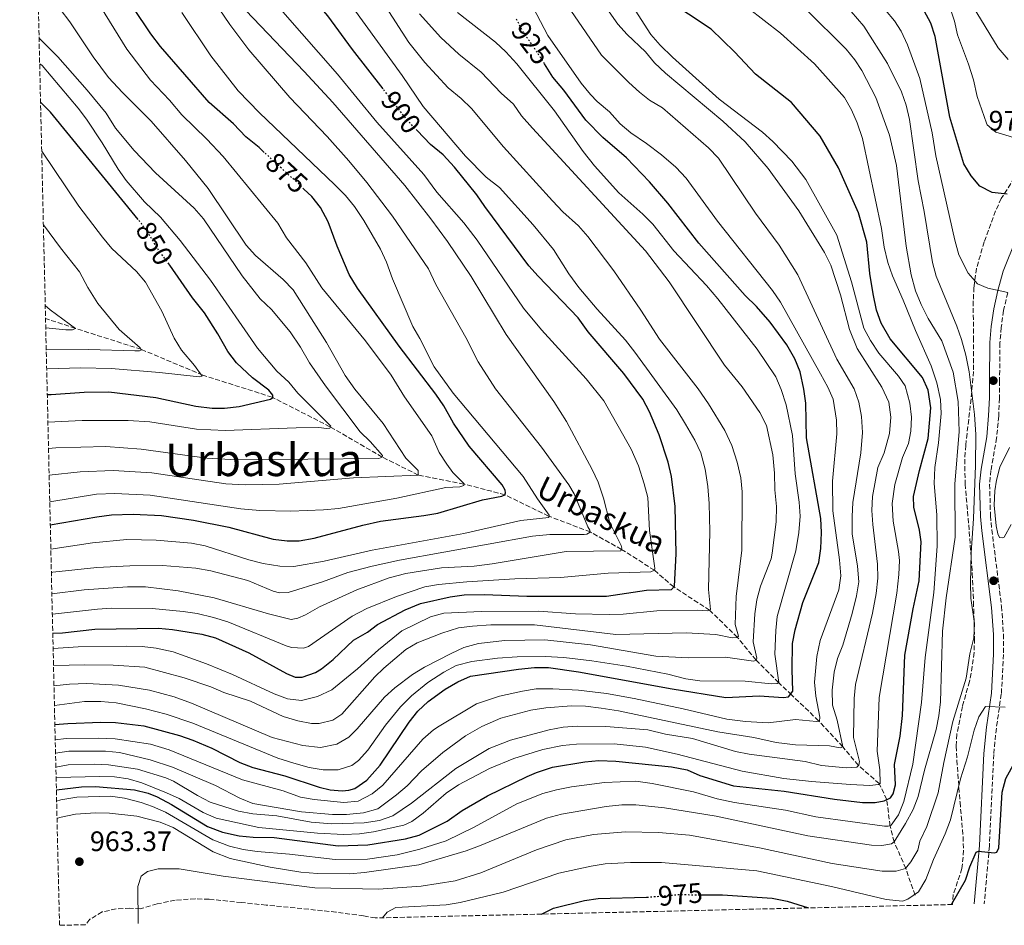
# Model space of a CAD drawing. Units: metres. Extents: x 658457 to 661919, y 4737193 to 4739586.
# Drawn here: x 658496 to 658846, y 4737193 to 4737515 of the extents above; entities that cross this region are included whole.
import ezdxf
from ezdxf.enums import TextEntityAlignment as Align

# ---------------------------------------------------------------- set-up
doc = ezdxf.new("R2010")
doc.units = ezdxf.units.M
doc.header["$MEASUREMENT"] = 0
doc.linetypes.add('DGN Style 3', pattern=[2.435891, 1.739922, -0.695969])
doc.linetypes.add('DGN Style 5', pattern=[1.217945, 0.521977, -0.695969])
for name, color, linetype, lineweight in [('Barranco lineal', 142, 'DGN Style 3', 13), ('Camino', 7, 'DGN Style 3', 0), ('Cota de curva de nivel directora', 7, 'Continuous', 0), ('Cota de punto acotado terreno', 7, 'Continuous', 0), ('Curva de nivel directora', 30, 'Continuous', 30), ('Curva de nivel directora no vista', 30, 'DGN Style 5', 30), ('Curva de nivel intermedia', 30, 'Continuous', 0), ('Margen derecho', 7, 'Continuous', 0), ('Punto acotado terreno (símbolo)', 7, 'Continuous', 0), ('Texto de arroyo-regatas y barrancos', 142, 'Continuous', 0), ('Texto de Área (paraje) menor', 7, 'Continuous', 0), ('Zona arbolada', 92, 'DGN Style 3', 0)]:
    doc.layers.add(name, color=color, linetype=linetype, lineweight=lineweight)
doc.styles.add('Style-Arial', font='arial.ttf')

# ---------------------------------------------------------------- blocks, each defined once
blk = doc.blocks.new('5PATER')
at = {"layer": 'Punto acotado terreno (símbolo)', "linetype": 'Continuous', "lineweight": 0}
h = blk.add_hatch(color=51, dxfattribs=at)
edge = h.paths.add_edge_path()
edge.add_ellipse((0, 0), major_axis=(-0.11, -0.111), ratio=0.999422, start_angle=0, end_angle=360)

msp = doc.modelspace()

# ---------------------------------------------------------------- linework, layer by layer
at = {"layer": 'Barranco lineal', "color": 142, "linetype": 'DGN Style 3', "lineweight": 13}
msp.add_polyline3d([(658814.75, 4737203.71, 970), (658811.39, 4737213.2, 965), (658807.3, 4737222.69, 960), (658805.82, 4737228.3, 955), (658804.64, 4737237.74, 950), (658801.96, 4737243.4, 945), (658794.54, 4737249.87, 940), (658788.97, 4737256.46, 935), (658780.4, 4737265.75, 930), (658770.77, 4737274.92, 925), (658766.2, 4737279.26, 920), (658758.14, 4737287.32, 915), (658751.51, 4737295.41, 910), (658741.61, 4737305.09, 905), (658728.84, 4737313.31, 900), (658721.99, 4737319.25, 895), (658710.25, 4737326.7, 890), (658699.15, 4737332.87, 885), (658684.3, 4737338.54, 880), (658668.81, 4737346.09, 875), (658654.22, 4737349.93, 870), (658637.93, 4737353.12, 865), (658625.14, 4737359.52, 860), (658606.56, 4737370.32, 855), (658585.99, 4737380.8, 850), (658561.28, 4737388.63, 845), (658539.35, 4737397.83, 840), (658515.97, 4737405.28, 835), (658505.36, 4737408.8, 833.05)], dxfattribs=at)
at = {"layer": 'Camino', "color": 7, "linetype": 'DGN Style 3', "lineweight": 0}
for points in [[(658847.67, 4737417.92, 969.99), (658846.2, 4737411.59, 969.49), (658845.37, 4737405.6, 969.07), (658844.92, 4737400.14, 968.4), (658844.78, 4737386.59, 967.51), (658844.77, 4737380.45, 966.77), (658844.46, 4737374.07, 966.45)], [(658844.46, 4737374.07, 966.45), (658843.72, 4737366.29, 966.06), (658841.72, 4737354.77, 965.62), (658841.25, 4737349.8, 965.38), (658841.55, 4737338.62, 965.25), (658842.03, 4737333.65, 965.41), (658845.49, 4737306.4, 967.44), (658846.15, 4737296.54, 968.09), (658846.2, 4737289.34, 968.64), (658845.4, 4737275.22, 969.52), (658843.63, 4737263.08, 970.68), (658842.69, 4737253.8, 971.75), (658841.15, 4737221.16, 974.79), (658839.34, 4737200.65, 977.03)]]:
    msp.add_polyline3d(points, dxfattribs=at)
at = {"layer": 'Curva de nivel directora', "color": 30, "linetype": 'Continuous', "lineweight": 30, "flags": 128}
for points, elevation in [([(658625.42, 4737490.4), (658614.57, 4737504.4), (658605.78, 4737516.37), (658596.13, 4737527.81), (658593.56, 4737532.1), (658590.26, 4737536.13), (658581.2, 4737549.81), (658575.42, 4737559.69), (658570.99, 4737564.35), (658563.57, 4737574.04), (658561, 4737578.33), (658558.86, 4737582.93), (658556.54, 4737589.05), (658554.72, 4737595.24), (658550.97, 4737624.18), (658549.52, 4737630.38), (658547.72, 4737635.07), (658542.29, 4737646.64), (658539.51, 4737650.8), (658534.58, 4737656.04), (658524.06, 4737666.32), (658500.25, 4737687.97), (658498.89, 4737689.64)], 900), ([(658583.19, 4737467.84), (658581.32, 4737469.55), (658576.59, 4737473.43), (658572.25, 4737477.99), (658563.57, 4737485.65), (658546.23, 4737505.54), (658542.78, 4737509.97), (658536.51, 4737519.32), (658531.59, 4737528.02), (658526.96, 4737540.64), (658524.11, 4737545.81), (658514.63, 4737560.55), (658511.54, 4737564.49), (658501.8, 4737572.48), (658501.59, 4737572.61)], 875), ([(658847.47, 4737453.03), (658842.15, 4737453.63), (658837.81, 4737455.86), (658834.72, 4737459.55), (658832.03, 4737463.77), (658827.06, 4737480.35), (658821.89, 4737509.01), (658820.36, 4737513.75), (658817.98, 4737518.19), (658812.71, 4737525.31), (658809.07, 4737529.05), (658802.13, 4737537.29), (658784.78, 4737553.98), (658784.76, 4737554)], 975), ([(658509.22, 4737241.2), (658518.17, 4737242.21), (658523.16, 4737242.41), (658537.05, 4737241.13), (658541.91, 4737239.94), (658545.02, 4737238.65), (658550.18, 4737235.93), (658562.97, 4737228.09), (658568.28, 4737226.14), (658574.23, 4737224.87), (658579.21, 4737224.37), (658586.71, 4737224.22), (658609.41, 4737221.28), (658620.02, 4737221.65), (658633.47, 4737223.81), (658638.31, 4737225.08), (658648.19, 4737229.99), (658653.63, 4737233.8), (658662.62, 4737239.04), (658676.76, 4737245.87), (658680.06, 4737247.32), (658685.71, 4737249.19), (658697.24, 4737251.15), (658702.22, 4737251.6), (658708.31, 4737251.39), (658728.06, 4737249.4), (658733.58, 4737248.24), (658738.18, 4737246.28), (658750.07, 4737242.58), (658768.13, 4737240.68), (658786.07, 4737237.88), (658796, 4737236.65), (658800.54, 4737236.64), (658803.74, 4737237.31), (658805.96, 4737238.36), (658806.94, 4737239.72), (658807.72, 4737243), (658807.45, 4737250.16), (658809.41, 4737260.31), (658810.3, 4737267.66), (658811.02, 4737289.11), (658813.98, 4737305.56), (658816.22, 4737315.46), (658816.85, 4737329.35), (658816.28, 4737333.51), (658814.27, 4737341.64), (658814.18, 4737345.51), (658816.24, 4737354.69), (658819.37, 4737366.06), (658820.27, 4737377.03), (658819.33, 4737383.26), (658817.39, 4737387.86), (658805.84, 4737401.52), (658802.61, 4737407.07), (658801.02, 4737411.8), (658799.77, 4737417.61), (658798.67, 4737424.84), (658797.5, 4737435.96), (658794.63, 4737446.35), (658787.51, 4737462.33), (658780.95, 4737473.66), (658770.75, 4737485.58), (658757.91, 4737495.68), (658750.48, 4737503.63), (658742.19, 4737511.68), (658726.05, 4737522.47)], 950), ([(658508.68, 4737264.36), (658513.32, 4737264.74), (658525.07, 4737265.24), (658530.29, 4737265.12), (658540.36, 4737263.89), (658553.01, 4737260.52), (658557.72, 4737258.85), (658564.51, 4737256.04), (658574.45, 4737250.88), (658579.12, 4737249.08), (658590.48, 4737246.12), (658602.72, 4737242.15), (658606.64, 4737241.22), (658610.89, 4737240.82), (658613.21, 4737241.01), (658615.44, 4737241.68), (658619.7, 4737244.57), (658624.46, 4737249.98), (658634.75, 4737265.23), (658637.85, 4737269.15), (658641.45, 4737272.65), (658647.55, 4737276.99), (658652.01, 4737279.59), (658656.59, 4737281.6), (658673.59, 4737284.08), (658679.3, 4737284.65), (658684.3, 4737284.68), (658694.97, 4737283.19), (658728.25, 4737277.05), (658747.36, 4737274.02), (658759.26, 4737274.66), (658767.87, 4737274.06), (658769.71, 4737274.25), (658771.26, 4737276.27), (658770.99, 4737284.01), (658771.11, 4737293.2), (658772.08, 4737298.11), (658774.84, 4737307.75), (658780.47, 4737322), (658781.14, 4737326.95), (658781.47, 4737332.64), (658781.22, 4737337.63), (658776.11, 4737366.32), (658775.89, 4737378.69), (658775.18, 4737383.64), (658773.79, 4737389.82), (658771.98, 4737394.48), (658769.07, 4737399.38), (658763.2, 4737407.47), (658758.28, 4737413.07), (658754.32, 4737416.95), (658737.83, 4737435.57), (658726.75, 4737449.82), (658720.25, 4737457.43), (658712.09, 4737465.91), (658703.6, 4737473.2), (658697.62, 4737479.3), (658689.81, 4737489.96), (658685.86, 4737494.61), (658682.86, 4737499.33)], 925), ([(658538.26, 4737443.99), (658507.17, 4737482.13), (658503.59, 4737485.74)], 850), ([(658507.93, 4737296.86), (658511.42, 4737297.03), (658522.88, 4737298.3), (658545.51, 4737298.62), (658550.49, 4737298.21), (658560.98, 4737296.55), (658565.8, 4737295.2), (658577.66, 4737289.84), (658591.12, 4737282.54), (658594.21, 4737281.28), (658596.63, 4737281.27), (658601.38, 4737282.9), (658603.51, 4737284.25), (658607.67, 4737287.53), (658614.95, 4737294.37), (658619.89, 4737297.26), (658623.47, 4737299.96), (658633.36, 4737305.24), (658638.78, 4737307.46), (658649.33, 4737309.76), (658654.28, 4737310.49), (658661.49, 4737310.62), (658676.6, 4737310.07), (658704.94, 4737310.09), (658719.17, 4737312.18), (658728.07, 4737312.45), (658729.13, 4737313.6), (658729.74, 4737325.11), (658729.4, 4737341.91), (658728.11, 4737352.6), (658726.83, 4737357.72), (658723.62, 4737367.36), (658720.21, 4737375.63), (658717.9, 4737380.07), (658711.09, 4737389.22), (658698.42, 4737404.02), (658694.86, 4737409.06), (658680.58, 4737423.8), (658677.29, 4737427.57), (658661.6, 4737448.62), (658658.86, 4737452.81), (658650.9, 4737462.57), (658646.85, 4737467.03), (658642.31, 4737470.72), (658637.63, 4737475.59)], 900), ([(658507.05, 4737335.36), (658523.61, 4737338.26), (658528.84, 4737338.92), (658536.57, 4737339.19), (658546.59, 4737338.71), (658557.95, 4737337.03), (658570.61, 4737334.56), (658586.36, 4737330.35), (658591.33, 4737329.71), (658595.65, 4737329.75), (658600.87, 4737330.7), (658618.19, 4737335.32), (658624.54, 4737336.73), (658639.97, 4737338.72), (658644.89, 4737339.62), (658660.86, 4737344.36), (658667.75, 4737345.61), (658668.81, 4737346.09), (658669.01, 4737346.77), (658668.91, 4737347.74), (658667.86, 4737349.58), (658656.09, 4737363.44), (658650.51, 4737371.58), (658647.04, 4737377.78), (658644.22, 4737381.91), (658631.22, 4737398.97), (658616.3, 4737419.55), (658613.41, 4737424.49), (658609.08, 4737434.56), (658605.91, 4737443.18), (658603.22, 4737448.21), (658600.09, 4737452.12), (658597.31, 4737454.82)], 875), ([(658505.98, 4737381.74), (658507.36, 4737381.79), (658519.06, 4737382.63), (658527.87, 4737382.7), (658544.6, 4737380.64), (658558.8, 4737377.59), (658564.6, 4737376.89), (658569.05, 4737376.88), (658574.28, 4737377.45), (658585.41, 4737380.13), (658586.28, 4737380.7), (658586.19, 4737381.48), (658584.84, 4737383.32), (658579, 4737387.69), (658573.26, 4737393.02), (658570.22, 4737397), (658566.71, 4737403.29), (658561.89, 4737410.75), (658557.65, 4737416.08), (658549.56, 4737427.81), (658549.25, 4737428.21)], 850), ([(658827.71, 4737200.38), (658832.68, 4737209.08), (658834.19, 4737213.75), (658836.46, 4737219.05), (658837.33, 4737219.43), (658842.84, 4737218.74), (658843.81, 4737219.03), (658844.49, 4737220.57), (658845.71, 4737240.4), (658846.99, 4737245.22), (658850.38, 4737251.22), (658854.09, 4737254.54), (658857.35, 4737255.45), (658859.51, 4737255.19)], 975), ([(658738.58, 4737203.86), (658746.19, 4737203.8), (658763.93, 4737202.63), (658769.17, 4737201.56), (658776.79, 4737199.2)], 975), ([(658681.79, 4737196.99), (658686.11, 4737199.12), (658697.05, 4737201.8), (658702, 4737202.51), (658719.17, 4737202.96), (658719.37, 4737202.98)], 975)]:
    msp.add_lwpolyline(points, dxfattribs=dict(at, elevation=elevation))
at = {"layer": 'Curva de nivel directora no vista', "color": 30, "linetype": 'DGN Style 5', "lineweight": 30, "flags": 128}
for points, elevation in [([(658682.86, 4737499.33), (658678.54, 4737506.14), (658675.54, 4737510.15), (658672.68, 4737515.71)], 925), ([(658637.63, 4737475.59), (658633.92, 4737479.45), (658625.42, 4737490.4)], 900), ([(658597.31, 4737454.82), (658595.56, 4737456.52), (658583.19, 4737467.84)], 875), ([(658549.25, 4737428.21), (658545.7, 4737432.85), (658542.81, 4737437.69), (658539.44, 4737442.54), (658538.26, 4737443.99)], 850), ([(658719.37, 4737202.98), (658730.33, 4737203.94), (658738.58, 4737203.86)], 975)]:
    msp.add_lwpolyline(points, dxfattribs=dict(at, elevation=elevation))
at = {"layer": 'Curva de nivel intermedia', "color": 30, "linetype": 'Continuous', "lineweight": 0, "flags": 128}
for points, elevation in [([(658820.67, 4737698.62), (658810.88, 4737691.88), (658803.02, 4737685.11), (658799.83, 4737681.85), (658787.79, 4737667.08), (658784.88, 4737662.25), (658782.93, 4737657.42), (658781.47, 4737652.64), (658781.38, 4737641.79), (658782.04, 4737636.12), (658784.58, 4737623.56), (658787.01, 4737601.59), (658789.91, 4737590.28), (658791.92, 4737585.7), (658799.05, 4737572.36), (658806.27, 4737561.8), (658817.75, 4737548.22), (658826.61, 4737535.43), (658832.1, 4737525.17), (658844.23, 4737505.02), (658847.89, 4737500.85)], 985), ([(658853.35, 4737472.05), (658843.43, 4737475.07), (658840.35, 4737477.69), (658840.08, 4737478.24), (658836.79, 4737487.76), (658835.46, 4737493.66), (658833.73, 4737499.18), (658829.78, 4737509.67), (658828.74, 4737514.57), (658826.54, 4737521.44), (658824.33, 4737526.94), (658819.61, 4737535.87), (658810.67, 4737545.81), (658793.37, 4737560.03), (658788.85, 4737564.37), (658785.21, 4737568.59), (658782.57, 4737572.82), (658780.65, 4737578.63), (658779.1, 4737584.8), (658776.95, 4737605.72), (658775.81, 4737611.53), (658771.69, 4737627.5)], 980), ([(658509.11, 4737245.58), (658524.69, 4737245.91), (658529.85, 4737245.77), (658534.8, 4737245.11), (658539.64, 4737243.72), (658548.35, 4737240.16), (658552.88, 4737238.08), (658561.44, 4737233.13), (658566.06, 4737231.16), (658581.19, 4737227.84), (658602.12, 4737225.75), (658611.49, 4737225.34), (658617.06, 4737225.57), (658622.01, 4737226.28), (658632.84, 4737228.67), (658635.64, 4737229.96), (658639.72, 4737232.91), (658647.87, 4737239.95), (658652.32, 4737242.93), (658663.25, 4737248.79), (658671.98, 4737252.34), (658682.34, 4737255.53), (658689.28, 4737256.89), (658694.24, 4737257.43), (658707.69, 4737257.58), (658718.81, 4737256.39), (658730.12, 4737253.85), (658753.18, 4737247.79), (658767.98, 4737245.26), (658777.92, 4737244.11), (658791.74, 4737243.04), (658798.67, 4737242.73), (658801.67, 4737243.02), (658802.34, 4737243.4), (658802.16, 4737248.34), (658801.29, 4737254.94), (658801.94, 4737274.06), (658808.23, 4737311.09), (658808.95, 4737317.7), (658809.14, 4737322.7), (658808.85, 4737325.89), (658806.89, 4737336.67), (658806.59, 4737342.97), (658807.55, 4737349.75), (658810.3, 4737359.35), (658812.34, 4737364.28), (658813.22, 4737368.72), (658813.43, 4737373.66), (658812.86, 4737378.69), (658811.24, 4737384.79), (658808.83, 4737388.24), (658801.88, 4737396.43), (658798.87, 4737400.93), (658796.49, 4737405.33), (658792.09, 4737421.78), (658786.86, 4737438.42), (658775.9, 4737458.23), (658770.84, 4737464.79), (658764.17, 4737471.78), (658760.41, 4737475.07), (658745, 4737486.74), (658728.37, 4737501.75), (658724.02, 4737506.02), (658720.75, 4737509.8), (658699.44, 4737542.81)], 945), ([(658508.8, 4737259.02), (658512.68, 4737259.39), (658524.19, 4737259.56), (658530.14, 4737259.28), (658542.75, 4737257.37), (658549.29, 4737255.35), (658575.38, 4737244.69), (658589.88, 4737240.82), (658596.04, 4737238.61), (658600.96, 4737237.71), (658611.49, 4737236.68), (658616.53, 4737237.19), (658621.51, 4737239.71), (658625.38, 4737242.86), (658639.58, 4737259.23), (658643.33, 4737262.54), (658645.41, 4737263.87), (658658.73, 4737271.78), (658666.92, 4737274.49), (658674.99, 4737276.32), (658679.93, 4737277.04), (658685.86, 4737277.11), (658694.96, 4737276.57), (658704.89, 4737275.4), (658714.74, 4737273.66), (658732.18, 4737270.01), (658747.8, 4737266.32), (658754.38, 4737265.43), (658762.5, 4737265.02), (658772.13, 4737266.16), (658779.62, 4737265.46), (658780.69, 4737265.65), (658780.79, 4737267.01), (658779.37, 4737274.53), (658778.98, 4737279.49), (658779.79, 4737288.58), (658780.9, 4737294.28), (658787.65, 4737312.33), (658788.27, 4737317.28), (658787.81, 4737322.99), (658785.45, 4737340.43), (658785.39, 4737350.99), (658786.86, 4737367.77), (658786.78, 4737372.61), (658785.54, 4737380.06), (658783.71, 4737384.32), (658781.12, 4737389.16), (658766.8, 4737414.59), (658763.98, 4737418.71), (658744.45, 4737443.42), (658733.23, 4737458.64), (658729.57, 4737462.62), (658724.45, 4737466.98), (658719.22, 4737471.02), (658713.55, 4737474.76), (658709.78, 4737478.05), (658706.02, 4737482.22), (658701.58, 4737485.91), (658699.25, 4737488.43), (658695.93, 4737492.51), (658684.04, 4737509.46), (658670.95, 4737534.64)], 930), ([(658559.58, 4737530.14), (658570.95, 4737513.36), (658577.64, 4737504.3), (658592.31, 4737487.35), (658605.61, 4737473.46), (658613.32, 4737464.83), (658619.68, 4737457.11), (658628.76, 4737445.16), (658641.56, 4737426.46), (658644.25, 4737420.84), (658654.84, 4737402.05), (658659.27, 4737393.33), (658665.42, 4737383.78), (658681.82, 4737363.09), (658691.55, 4737349.69), (658693.38, 4737346.42), (658698.28, 4737334.71), (658699.05, 4737333.54), (658699.15, 4737332.77), (658697.89, 4737332.1), (658697.02, 4737332), (658684.77, 4737332.01), (658678.61, 4737331.34), (658631.32, 4737322.89), (658621.55, 4737320.76), (658612.96, 4737318.46), (658603.93, 4737315.13), (658591.63, 4737311.39), (658588.63, 4737311.21), (658586.31, 4737311.79), (658577.33, 4737315.59), (658564.18, 4737319.01), (658558.77, 4737319.99), (658546.97, 4737320.9), (658535.36, 4737320.83), (658523.66, 4737320.28), (658507.96, 4737318.55), (658507.44, 4737318.47)], 885), ([(658520.46, 4737527.03), (658534.31, 4737504.53), (658542.72, 4737493.53), (658549.45, 4737486.4), (658553.89, 4737481.17), (658562.76, 4737472.53), (658568.55, 4737466.42), (658588.02, 4737442.67), (658591.1, 4737437.44), (658597.95, 4737428.62), (658603.65, 4737419.74), (658619.24, 4737400.82), (658628.33, 4737388.6), (658633.03, 4737380.94), (658642.76, 4737367.08), (658645.35, 4737361.18), (658648.08, 4737356.97), (658650.27, 4737354.01), (658654.32, 4737350.03), (658654.12, 4737349.35), (658652.77, 4737348.87), (658647.83, 4737348.69), (658630.28, 4737344.9), (658609.61, 4737341.25), (658604.29, 4737340.69), (658592.68, 4737340.23), (658581.56, 4737340.46), (658574.88, 4737341.15), (658542.56, 4737345.98), (658530.02, 4737346.59), (658523.54, 4737346.32), (658506.86, 4737343.65)], 870), ([(658509.03, 4737249.27), (658513.36, 4737250.05), (658522.78, 4737250.36), (658527.78, 4737250.1), (658538.02, 4737248.53), (658548.17, 4737245.41), (658550.85, 4737244.29), (658559.47, 4737239.15), (658563.91, 4737236.85), (658574.06, 4737233.54), (658579.09, 4737232.65), (658587.6, 4737231.95), (658599.88, 4737229.7), (658607.16, 4737229.07), (658618.74, 4737229.39), (658624.17, 4737230.31), (658628.9, 4737231.94), (658635.58, 4737236.47), (658651.38, 4737248.71), (658663.2, 4737255.93), (658670.76, 4737258.81), (658684.53, 4737262.48), (658689.47, 4737263.5), (658694.47, 4737263.78), (658704.65, 4737263.66), (658719.61, 4737262.55), (658725.89, 4737260.98), (658735.56, 4737259.41), (658750.77, 4737254.86), (658755.66, 4737253.84), (658775.58, 4737251.27), (658781.43, 4737249.8), (658790.18, 4737249.01), (658793.96, 4737249.29), (658794.73, 4737249.97), (658794.93, 4737251.22), (658792.82, 4737259.74), (658793.08, 4737273.62), (658793.55, 4737278.6), (658799.52, 4737304.02), (658800.83, 4737311.04), (658801.42, 4737316.42), (658801.4, 4737321.43), (658799.68, 4737335.5), (658799.33, 4737340.52), (658799.53, 4737345.51), (658801.5, 4737355.86), (658803.73, 4737360.98), (658805.59, 4737367.84), (658806.09, 4737373.7), (658805.42, 4737379.04), (658802.95, 4737384.4), (658794.07, 4737398.15), (658791.38, 4737404.92), (658788.13, 4737417.17), (658784.72, 4737427.72), (658782.55, 4737432.22), (658773.31, 4737447.05), (658762.51, 4737462.16), (658754.32, 4737471.57), (658746.31, 4737478.94), (658725.9, 4737496.06), (658722.03, 4737499.76), (658718.81, 4737503.58), (658712.28, 4737509.73), (658708.97, 4737513.47), (658700.95, 4737525.05)], 940), ([(658508.06, 4737291.41), (658516.92, 4737291.98), (658534.14, 4737292.31), (658539.78, 4737292.15), (658544.75, 4737291.59), (658550.72, 4737290.21), (658562.61, 4737285.97), (658571.87, 4737282.22), (658586.74, 4737275.35), (658591.41, 4737273.57), (658596.44, 4737272.98), (658602.15, 4737274.32), (658607.19, 4737276.72), (658616.4, 4737284.22), (658623.77, 4737290.99), (658632.09, 4737297.69), (658642.32, 4737302.75), (658647.11, 4737303.99), (658660.49, 4737304.56), (658680.77, 4737304.67), (658693.96, 4737303.82), (658705.85, 4737303.52), (658710.85, 4737303.62), (658722.88, 4737304.89), (658737.46, 4737305.1), (658741.03, 4737304.8), (658741.91, 4737305.28), (658741.24, 4737312.47), (658741.69, 4737333), (658741.43, 4737343), (658740.93, 4737348.99), (658739.99, 4737355.16), (658738.51, 4737361.04), (658736.36, 4737365.55), (658733.09, 4737371.26), (658729.94, 4737376.32), (658715.03, 4737396.76), (658711.69, 4737401.1), (658701.56, 4737412.14), (658695.13, 4737419.8), (658691.57, 4737424.62), (658686.05, 4737433.3), (658678.82, 4737442.12), (658666.86, 4737455.4), (658662.14, 4737458.99), (658654.81, 4737466.46), (658639.76, 4737484.2), (658632.25, 4737495.25), (658614.71, 4737519.38)], 905), ([(658508.2, 4737285.37), (658519.28, 4737285.62), (658529.41, 4737285.56), (658540.7, 4737284.77), (658554.62, 4737280.97), (658564.11, 4737277.83), (658568.84, 4737275.78), (658578.22, 4737272.66), (658589.84, 4737267.26), (658595.06, 4737265.74), (658599.96, 4737264.77), (658602.67, 4737264.76), (658607.61, 4737266.01), (658610.8, 4737268.13), (658622.54, 4737281.35), (658625.68, 4737284.49), (658633.5, 4737291.09), (658637.58, 4737293.44), (658646.37, 4737296.9), (658652.26, 4737298.78), (658657.22, 4737299.44), (658663.8, 4737299.81), (658679.27, 4737299.86), (658708.21, 4737296.47), (658733.27, 4737296.96), (658743.87, 4737296.4), (658749.67, 4737295.22), (658751.32, 4737295.31), (658751.9, 4737295.8), (658750.75, 4737299.96), (658751.08, 4737309.97), (658753.14, 4737326.36), (658753.19, 4737347.2), (658752.73, 4737352.18), (658751.39, 4737357.7), (658749.49, 4737363.59), (658747, 4737368.98), (658741.19, 4737378.43), (658737.53, 4737383.76), (658723.84, 4737401.4), (658717.2, 4737411.76), (658707.58, 4737425.79), (658698.29, 4737438), (658694.94, 4737441.71), (658689.34, 4737446.66), (658685.7, 4737450.64), (658668.23, 4737469.85), (658656.86, 4737483.5), (658653.27, 4737486.99), (658648.64, 4737490.78), (658640.33, 4737499.88), (658634.56, 4737506.98), (658626.37, 4737519.56)], 910), ([(658509.31, 4737237.19), (658510.78, 4737237.64), (658516.46, 4737238.56), (658528.45, 4737238.91), (658533.39, 4737238.19), (658539.38, 4737236.66), (658543.43, 4737235.29), (658547.99, 4737233.25), (658564.9, 4737223.42), (658570.76, 4737221.1), (658575.62, 4737219.94), (658580.64, 4737219.21), (658592.13, 4737218.33), (658608.37, 4737216.35), (658619.89, 4737216.52), (658630.43, 4737218.11), (658638.55, 4737220.12), (658647.86, 4737223.02), (658657.91, 4737227.93), (658673.06, 4737236.23), (658682.34, 4737239.85), (658687.15, 4737241.2), (658692.47, 4737242.23), (658704.21, 4737243.76), (658715.4, 4737244.28), (658721.24, 4737243.45), (658735.92, 4737240.48), (658744.31, 4737237.96), (658750.5, 4737236.7), (658768.6, 4737233.91), (658779.41, 4737231.56), (658803.89, 4737228.21), (658805.14, 4737228.21), (658806.21, 4737228.59), (658808.83, 4737232.35), (658810.74, 4737236.98), (658813.91, 4737250.33), (658816.96, 4737272.28), (658818.36, 4737288.23), (658821.37, 4737311.38), (658822.53, 4737327.88), (658822.42, 4737338.97), (658821.54, 4737350.09), (658821.72, 4737355.8), (658823.02, 4737364.63), (658824.01, 4737374.98), (658823.81, 4737379.97), (658822.49, 4737385.94), (658820.48, 4737392.01), (658814.81, 4737404.5), (658810.48, 4737415.35), (658806.64, 4737423.97), (658805.07, 4737428.71), (658803.73, 4737434.15), (658802.72, 4737440.81), (658795.97, 4737472.78), (658794.11, 4737478.36), (658792.12, 4737482.94), (658789.59, 4737487.34), (658778.98, 4737499.29), (658766.87, 4737510.3), (658755.22, 4737519.26)], 955), ([(658510.56, 4737518.81), (658514, 4737514.28), (658522.34, 4737501.8), (658527.76, 4737494.54), (658532.68, 4737489.11), (658542.9, 4737478.92), (658555.15, 4737464.97), (658563.24, 4737454.98), (658576.73, 4737434.92), (658580.08, 4737431.21), (658589.95, 4737422.6), (658593.42, 4737418.99), (658605.37, 4737400.31), (658611.91, 4737388.49), (658615.38, 4737383.65), (658625.5, 4737371.44), (658633.59, 4737359.13), (658637.93, 4737354.77), (658637.93, 4737353.12), (658614.89, 4737352.13), (658588.44, 4737349.91), (658576.43, 4737349.58), (658569.54, 4737350.02), (658543.2, 4737353.94), (658529.41, 4737354.77), (658517.71, 4737354.31), (658506.64, 4737353.03)], 865), ([(658553.9, 4737517.66), (658564.13, 4737502.23), (658573.93, 4737489.74), (658581.52, 4737481.88), (658608.15, 4737456.48), (658612.06, 4737452.48), (658615.25, 4737448.62), (658618.63, 4737443.69), (658624.49, 4737433.39), (658626.63, 4737428.87), (658628.81, 4737422.93), (658636.02, 4737405.99), (658638.58, 4737401.69), (658643.63, 4737391.56), (658650.35, 4737382.27), (658675.27, 4737352.65), (658680.35, 4737344.64), (658684.59, 4737338.83), (658684.4, 4737338.05), (658674.43, 4737336.92), (658654.2, 4737332.33), (658621.62, 4737326.46), (658604.52, 4737322.48), (658593.72, 4737320.6), (658588.72, 4737320.72), (658582.79, 4737321.69), (658577.67, 4737322.96), (658562.17, 4737327.96), (658557.28, 4737328.94), (658544.7, 4737329.92), (658534.29, 4737330.17), (658522.04, 4737329.06), (658507.24, 4737326.81)], 880), ([(658576.64, 4737518.31), (658597.39, 4737496.62), (658607.52, 4737485.56), (658633.16, 4737456.07), (658642.47, 4737444.28), (658648.37, 4737436.19), (658656.76, 4737423.74), (658669.25, 4737403.12), (658686.2, 4737379.26), (658690.75, 4737372.11), (658699.88, 4737355.06), (658702.01, 4737350.54), (658703.87, 4737344.87), (658706.12, 4737336.09), (658710.16, 4737328.05), (658710.35, 4737327.08), (658710.06, 4737326.12), (658690.62, 4737325.98), (658664.2, 4737321.6), (658657.81, 4737320.74), (658646.26, 4737320.09), (658633.53, 4737318.1), (658627.62, 4737316.57), (658616.08, 4737312.28), (658602.77, 4737306.26), (658597.89, 4737303.4), (658595.09, 4737302.25), (658592.76, 4737301.77), (658584.64, 4737303.72), (658565.4, 4737309.47), (658552.56, 4737311.99), (658540.95, 4737313.32), (658534.47, 4737313.34), (658519.08, 4737312.25), (658507.61, 4737310.82)], 890), ([(658589.73, 4737517.79), (658609.21, 4737495.69), (658623.28, 4737478.63), (658639.9, 4737459.95), (658644.59, 4737453.71), (658654.23, 4737442.75), (658658.96, 4737436.65), (658675.43, 4737412.52), (658681.79, 4737404.8), (658697.69, 4737387.37), (658703.94, 4737379.55), (658713.71, 4737362.34), (658716.29, 4737356.34), (658718.3, 4737350.02), (658719.61, 4737345.19), (658720.18, 4737333.42), (658722, 4737320.8), (658722.09, 4737319.93), (658721.99, 4737319.25), (658720.73, 4737318.68), (658705.58, 4737318.28), (658688.58, 4737316.74), (658672.3, 4737316.23), (658655.19, 4737315.11), (658645.18, 4737314.24), (658640.27, 4737313.31), (658630.27, 4737309.92), (658619.72, 4737305.71), (658614.49, 4737302.9), (658598.89, 4737292.12), (658597.15, 4737291.54), (658592.89, 4737291.84), (658590.96, 4737292.43), (658570.19, 4737300.9), (658565.16, 4737302.46), (658559.26, 4737303.83), (658554.32, 4737304.59), (658543.3, 4737305.64), (658528.8, 4737305.75), (658523.81, 4737305.46), (658507.78, 4737303.6)], 895), ([(658508.36, 4737278.19), (658513.89, 4737278.79), (658520.01, 4737278.96), (658531.36, 4737278.36), (658542.32, 4737276.68), (658551.12, 4737274.2), (658557.28, 4737272.05), (658586.03, 4737259.79), (658596.89, 4737256.94), (658603.18, 4737256.27), (658608.96, 4737257.43), (658613.27, 4737259.95), (658616.19, 4737262.87), (658625.93, 4737274.16), (658629.66, 4737277.51), (658635.96, 4737282.23), (658640.23, 4737284.83), (658649.64, 4737289.64), (658654.17, 4737291.76), (658659.39, 4737293.22), (658668.82, 4737294.28), (658683.05, 4737294.53), (658699.25, 4737292.7), (658722.49, 4737288.71), (658734.15, 4737288.15), (658747.31, 4737288.41), (658757.27, 4737286.93), (658758.14, 4737287.32), (658758.43, 4737287.99), (658757.17, 4737293.82), (658757.65, 4737303.74), (658758.39, 4737308.69), (658759.76, 4737313.62), (658763.46, 4737323.38), (658763.88, 4737325.39), (658765.24, 4737336.43), (658765.44, 4737341.95), (658764.78, 4737347.85), (658764.7, 4737353.84), (658764.08, 4737360.34), (658761.85, 4737370.68), (658759.54, 4737375.33), (658753.26, 4737384.47), (658746.91, 4737392.19), (658727.26, 4737421.84), (658718.82, 4737432.82), (658678.55, 4737476.42), (658674.74, 4737480.9), (658671.81, 4737484.96), (658667.42, 4737488.87), (658660.34, 4737496.4), (658652.42, 4737502.8), (658645.96, 4737508.73), (658638.43, 4737517.16)], 915), ([(658651.91, 4737517.58), (658665.44, 4737507.02), (658669.13, 4737503.64), (658673.02, 4737499.3), (658686.46, 4737482.59), (658696.62, 4737468.17), (658700.63, 4737463.11), (658709.31, 4737453.51), (658717.9, 4737445.85), (658721.39, 4737442.28), (658728.89, 4737432.86), (658740.57, 4737420.55), (658744.52, 4737415.82), (658758.49, 4737397.86), (658765.14, 4737388.08), (658767.12, 4737383.49), (658768.9, 4737378.1), (658771.16, 4737367.19), (658772.1, 4737353.53), (658773.53, 4737343.47), (658773.82, 4737338.47), (658773.37, 4737332.68), (658772.32, 4737326.16), (658765.68, 4737302.86), (658765.14, 4737297.89), (658764.77, 4737289.42), (658766.29, 4737279.36), (658765.62, 4737278.97), (658763.58, 4737278.88), (658754.3, 4737279.78), (658738.15, 4737279.92), (658733.2, 4737280.64), (658726.74, 4737282.27), (658712.02, 4737285.13), (658699.67, 4737287.08), (658689.72, 4737288.18), (658683.14, 4737288.58), (658673.14, 4737288.52), (658666.16, 4737288.02), (658657.02, 4737286.81), (658651.5, 4737285.37), (658647.07, 4737283.06), (658641.33, 4737279.4), (658635.61, 4737274.58), (658631.63, 4737270.73), (658626.29, 4737264.16), (658620.08, 4737255.28), (658616.71, 4737251.64), (658614.36, 4737249.88), (658609.52, 4737248.25), (658604.1, 4737248.26), (658599.18, 4737249.15), (658593.66, 4737250.61), (658588.06, 4737252.47), (658557.81, 4737264.93), (658548.33, 4737268.09), (658540.9, 4737270), (658530.48, 4737272.08), (658524.99, 4737272.54), (658519.27, 4737272.57), (658508.52, 4737271.22)], 920), ([(658508.91, 4737254.27), (658513.7, 4737254.97), (658526.71, 4737254.99), (658531.68, 4737254.44), (658542.61, 4737251.89), (658550.58, 4737249.2), (658565.8, 4737242.74), (658574.5, 4737238.2), (658579.13, 4737236.32), (658596.44, 4737233.41), (658607.48, 4737232.4), (658612.49, 4737232.36), (658618.5, 4737233.04), (658623.54, 4737234.47), (658630.24, 4737239.35), (658633.99, 4737242.65), (658639.13, 4737247.88), (658646.68, 4737254.42), (658654.73, 4737260.39), (658660.54, 4737263.76), (658667.36, 4737266.7), (658678.07, 4737269.52), (658683.39, 4737270.38), (658692.51, 4737271.06), (658697.51, 4737270.92), (658703.02, 4737270.23), (658709.21, 4737269.24), (658744.59, 4737261.8), (658757.35, 4737259.83), (658765.25, 4737258.01), (658772.18, 4737257.23), (658784.33, 4737256.85), (658788.01, 4737256.17), (658788.97, 4737256.46), (658786.97, 4737265.94), (658785.34, 4737271.26), (658785.26, 4737276.58), (658785.96, 4737283.03), (658787.12, 4737287.89), (658789.07, 4737292.63), (658792.29, 4737303.84), (658793.89, 4737310.21), (658794.65, 4737315.15), (658794.18, 4737320.76), (658792.37, 4737332.18), (658792.29, 4737338.41), (658792.59, 4737343.4), (658795.45, 4737360.99), (658796.05, 4737368.25), (658795.7, 4737373.89), (658794.65, 4737379.08), (658793.09, 4737383.83), (658786.93, 4737394.29), (658773.05, 4737424.28), (658766.37, 4737434.92), (658757.89, 4737446.28), (658744.76, 4737465.78), (658741.28, 4737469.47), (658724.88, 4737483.73), (658720.24, 4737486.45), (658716.64, 4737489.33), (658712.91, 4737492.66), (658703.17, 4737502.46), (658692.23, 4737518.31)], 935), ([(658509.45, 4737230.94), (658510.29, 4737231.33), (658516, 4737232.47), (658523.1, 4737232.95), (658528.09, 4737232.92), (658537.82, 4737231.87), (658546.13, 4737229.73), (658550.71, 4737227.74), (658565, 4737219.19), (658571.09, 4737216.75), (658585.3, 4737213.68), (658596.22, 4737211.94), (658602.12, 4737211.44), (658613.54, 4737211.32), (658618.86, 4737211.79), (658638.22, 4737214.47), (658654.96, 4737219.52), (658659.7, 4737221.25), (658683.62, 4737231.13), (658688.88, 4737232.48), (658704.87, 4737235.28), (658710.35, 4737235.85), (658715.36, 4737235.8), (658725.51, 4737234.81), (658743.95, 4737231.85), (658776.55, 4737224.81), (658799.18, 4737221.46), (658802.95, 4737221.35), (658806.33, 4737221.92), (658807.25, 4737222.68), (658811.33, 4737229.22), (658813.98, 4737234.15), (658815.76, 4737238.82), (658818.04, 4737248.14), (658822.18, 4737262.62), (658823.2, 4737267.51), (658823.78, 4737272.46), (658824.53, 4737297.66), (658825.77, 4737309.48), (658828.97, 4737331.06), (658828.84, 4737349.86), (658830.46, 4737368.61), (658830.07, 4737379.32), (658828.26, 4737389.68), (658824.23, 4737400.81), (658819.4, 4737408.76), (658816.86, 4737413.71), (658814.88, 4737418.65), (658813.36, 4737424.37), (658811.55, 4737434.5), (658808.14, 4737463.24), (658805.56, 4737473.98), (658800.79, 4737487.42), (658795.76, 4737496.93), (658793.32, 4737500.71), (658790.17, 4737504.59), (658775.8, 4737518.75)], 960), ([(658538.31, 4737193.66), (658538.23, 4737206.78), (658539.4, 4737210.54), (658541.63, 4737212.09), (658545.4, 4737213.14), (658552.95, 4737213.12), (658568.61, 4737210.47), (658601.19, 4737206.32), (658623.83, 4737205.87), (658639.01, 4737206.89), (658651.14, 4737208.84), (658660.21, 4737211.67), (658679.99, 4737219.81), (658690.47, 4737223.39), (658700.29, 4737225.3), (658711.71, 4737226.23), (658723.41, 4737226.01), (658734.43, 4737225.11), (658759.35, 4737220.51), (658785.28, 4737215.01), (658803, 4737212.31), (658808, 4737212.24), (658811.3, 4737213.2), (658813.24, 4737215.61), (658815.67, 4737219.67), (658816.45, 4737222.95), (658818.88, 4737228.17), (658822.97, 4737240.06), (658824.94, 4737250.88), (658828.13, 4737265.49), (658832.95, 4737280.94), (658834.23, 4737289.55), (658835.61, 4737295.28), (658835.81, 4737300.28), (658834.57, 4737309.28), (658834.49, 4737314.69), (658834.73, 4737325.47), (658835.52, 4737337.61), (658836.25, 4737356.57), (658836.28, 4737367.53), (658835.91, 4737374.63), (658833.91, 4737389.87), (658832.75, 4737395.77), (658831.22, 4737401.28), (658829.61, 4737406.01), (658822.19, 4737423.84), (658820.87, 4737428.67), (658817.92, 4737446.86), (658815.81, 4737457.79), (658812.78, 4737479.53), (658811.58, 4737484.63), (658809.91, 4737489.34), (658804.91, 4737499.42), (658796.53, 4737512.69), (658792.04, 4737517.96)], 965), ([(658847.7, 4737418.02), (658840.6, 4737419.53), (658836.87, 4737421.13), (658833.66, 4737424.96), (658830.29, 4737431.45), (658828.85, 4737436.68), (658822.16, 4737466.68), (658820.82, 4737474.76), (658816.44, 4737494.18), (658812.02, 4737506.08), (658809.8, 4737510.92), (658807.43, 4737514.65), (658804.22, 4737518.48)], 970), ([(658503.06, 4737508.51), (658509.69, 4737501.82), (658520.22, 4737490.04), (658526.91, 4737481.75), (658530.28, 4737476.52), (658536.83, 4737468.47), (658544.45, 4737460.6), (658558.25, 4737448.01), (658561.55, 4737444.25), (658575.31, 4737423.98), (658581.76, 4737415.74), (658585.72, 4737411.95), (658592.42, 4737403.99), (658596.05, 4737398.54), (658599.21, 4737393.06), (658604.95, 4737384.87), (658617.33, 4737368.54), (658620.91, 4737365.04), (658625.24, 4737360.1), (658625.14, 4737359.52), (658623.98, 4737359.04), (658573.39, 4737358.5), (658562.7, 4737359.12), (658539.35, 4737362.36), (658526.78, 4737363.27), (658509.02, 4737362.83), (658506.42, 4737362.58)], 860), ([(658503.27, 4737499.33), (658504.12, 4737498.74), (658516.91, 4737483.63), (658519.91, 4737479.62), (658525.45, 4737471.3), (658531.17, 4737461.92), (658534.08, 4737457.85), (658540.58, 4737450.25), (658546.21, 4737444.86), (658553.25, 4737436.52), (658564.04, 4737422.47), (658580.71, 4737398.24), (658587.65, 4737390), (658591.9, 4737386.12), (658595.08, 4737382.26), (658606.85, 4737370.51), (658606.46, 4737369.84), (658605.3, 4737369.65), (658602.59, 4737370.04), (658594.47, 4737369.96), (658569.32, 4737368.97), (658559.1, 4737369.42), (658542.42, 4737372.09), (658534.73, 4737372.54), (658518.38, 4737372.57), (658506.21, 4737371.92)], 855), ([(658503.99, 4737468.28), (658517.22, 4737448.68), (658525.58, 4737437.75), (658528.9, 4737433.71), (658537.68, 4737425.55), (658540.95, 4737421.76), (658546.74, 4737411.4), (658551.16, 4737401.81), (658553.69, 4737397.5), (658558.39, 4737392.12), (658561.09, 4737388.25), (658560.02, 4737388.06), (658545.92, 4737389.62), (658528.69, 4737391.04), (658517.89, 4737391.2), (658505.77, 4737390.93)], 845), ([(658504.59, 4737442.1), (658510.63, 4737433.88), (658517.47, 4737425.42), (658520.45, 4737419.83), (658524.02, 4737414.11), (658531.54, 4737404.91), (658539.06, 4737398.31), (658539.35, 4737397.54), (658538.77, 4737397.25), (658537.13, 4737397.25), (658520.62, 4737397.78), (658505.61, 4737397.9)], 840), ([(658505.25, 4737413.39), (658506.99, 4737411.88), (658515.97, 4737405.28), (658514.9, 4737404.8), (658512.58, 4737404.71), (658505.43, 4737405.48)], 835), ([(658848.86, 4737335.54), (658846.43, 4737331.01), (658845.75, 4737330.81), (658844.78, 4737330.91), (658844.11, 4737332.17), (658843.52, 4737335.05), (658842.91, 4737342.46), (658843.09, 4737347.46), (658843.68, 4737351.32), (658844.85, 4737355.87), (658848.26, 4737362.92)], 965), ([(658625.24, 4737195.68), (658626.9, 4737197.73), (658630, 4737199.37), (658647.89, 4737200.29), (658652.83, 4737201.07), (658668.18, 4737204.82), (658687.97, 4737211.5), (658699.49, 4737214.08), (658704.43, 4737214.81), (658713.51, 4737215.3), (658724.54, 4737215.37), (658758.42, 4737212.42), (658784.98, 4737206.84), (658804.38, 4737202.19), (658810.3, 4737201.59), (658812.14, 4737202.27), (658815.91, 4737204.96), (658818.49, 4737209.28), (658821.27, 4737216.36), (658825.45, 4737225.54), (658827.3, 4737230.56), (658830.92, 4737245.12), (658833.36, 4737252.89), (658835.7, 4737262.41), (658837.42, 4737267.11), (658839.78, 4737270.8), (658846.74, 4737270.59)], 970)]:
    msp.add_lwpolyline(points, dxfattribs=dict(at, elevation=elevation))
at = {"layer": 'Margen derecho', "color": 7, "linetype": 'Continuous', "lineweight": 0}
msp.add_polyline3d([(658861.76, 4737461.69, 976.7), (658858.92, 4737456.7, 975.78), (658855.51, 4737449.25, 974.58), (658846.1, 4737425.63, 970.83), (658844.22, 4737418.8, 969.99), (658842.7, 4737412.24, 969.49), (658841.83, 4737405.99, 969.07), (658841.36, 4737400.3, 968.4), (658841.22, 4737386.62, 967.51), (658841.21, 4737380.54, 966.77), (658840.9, 4737374.32, 966.45), (658840.19, 4737366.76, 966.06), (658838.19, 4737355.25, 965.62), (658837.69, 4737349.92, 965.38), (658837.99, 4737338.4, 965.25), (658838.49, 4737333.25, 965.41), (658841.95, 4737306.06, 967.44), (658842.59, 4737296.41, 968.09), (658842.64, 4737289.43, 968.64), (658841.86, 4737275.58, 969.52), (658840.1, 4737263.52, 970.68), (658839.14, 4737254.06, 971.75), (658837.59, 4737221.4, 974.79), (658835.76, 4737200.59, 977.07)], dxfattribs=at)
at = {"layer": 'Zona arbolada', "color": 92, "linetype": 'DGN Style 3', "lineweight": 0}
for points in [[(658850.04, 4737458.8, 983.05), (658845.38, 4737451.46, 982.26), (658843.35, 4737447.02, 981.17), (658839.34, 4737436, 978.29), (658836.55, 4737426.62, 976.2), (658835.66, 4737419.89, 974.89), (658835.43, 4737414.95, 974.2), (658835.46, 4737402, 974.09), (658835.54, 4737389.97, 973.24), (658834.62, 4737380.2, 971.37), (658833.79, 4737372.83, 970.31), (658833.21, 4737367.87, 969.91), (658832.76, 4737363.67, 969.97), (658832.41, 4737358.71, 970.48), (658832.53, 4737349.93, 971.86), (658834.01, 4737333, 974.94), (658835.05, 4737318.14, 976.88), (658835.51, 4737307.95, 977.5), (658835.86, 4737294.99, 977.11), (658835.7, 4737290, 977.11), (658835.07, 4737285.04, 977.11), (658834.08, 4737279.71, 977.11), (658831.54, 4737270.82, 977.11), (658829.57, 4737260.95, 977.11), (658829.38, 4737256.7, 977.11), (658829.61, 4737251.72, 977.15), (658830.71, 4737236.76, 978.05), (658831.81, 4737224.58, 980.27), (658831.94, 4737219.71, 981.52), (658831.6, 4737214.85, 982.69), (658831.39, 4737213.17, 982.95), (658828.27, 4737203.9, 983.35), (658827.98, 4737200.39, 983.4), (658622.63, 4737195.62, 975.91), (658618.49, 4737196.33, 975.67), (658608.69, 4737197.72, 975.32), (658583.8, 4737200.21, 975.39), (658575.04, 4737201.09, 974.83), (658563.52, 4737202.3, 973.23), (658558.56, 4737202.41, 972.52), (658551.44, 4737201.93, 971.56), (658545.05, 4737200.6, 971.36), (658539.05, 4737198.87, 971.36), (658535.38, 4737199.07, 970.67), (658530.45, 4737198.85, 969.95), (658525.51, 4737197.75, 969.58), (658521.16, 4737195.14, 969.58), (658519.55, 4737193.22, 969.58), (658510.32, 4737193.01, 963), (658496.16, 4737808.4, 890.94)], [(658850.04, 4737458.8, 983.05), (658845.38, 4737451.46, 982.26), (658843.35, 4737447.02, 981.17), (658839.34, 4737436, 978.29), (658836.55, 4737426.62, 976.2), (658835.66, 4737419.89, 974.89), (658835.43, 4737414.95, 974.2), (658835.46, 4737402, 974.09), (658835.54, 4737389.97, 973.24), (658834.62, 4737380.2, 971.37), (658833.79, 4737372.83, 970.31), (658833.21, 4737367.87, 969.91), (658832.76, 4737363.67, 969.97), (658832.41, 4737358.71, 970.48), (658832.53, 4737349.93, 971.86), (658834.01, 4737333, 974.94), (658835.05, 4737318.14, 976.88), (658835.51, 4737307.95, 977.5), (658835.86, 4737294.99, 977.11), (658835.7, 4737290, 977.11), (658835.07, 4737285.04, 977.11), (658834.08, 4737279.71, 977.11), (658831.54, 4737270.82, 977.11), (658829.57, 4737260.95, 977.11), (658829.38, 4737256.7, 977.11), (658829.61, 4737251.72, 977.15), (658830.71, 4737236.76, 978.05), (658831.81, 4737224.58, 980.27), (658831.94, 4737219.71, 981.52), (658831.6, 4737214.85, 982.69), (658831.39, 4737213.17, 982.95), (658828.27, 4737203.9, 983.35), (658827.98, 4737200.39, 983.4)], [(658622.63, 4737195.62, 975.91), (658618.49, 4737196.33, 975.67), (658608.69, 4737197.72, 975.32), (658583.8, 4737200.21, 975.39), (658575.04, 4737201.09, 974.83), (658563.52, 4737202.3, 973.23), (658558.56, 4737202.41, 972.52), (658551.44, 4737201.93, 971.56), (658545.05, 4737200.6, 971.36), (658539.05, 4737198.87, 971.36), (658535.38, 4737199.07, 970.67), (658530.45, 4737198.85, 969.95), (658525.51, 4737197.75, 969.58), (658521.16, 4737195.14, 969.58), (658519.55, 4737193.22, 969.58)]]:
    msp.add_polyline3d(points, dxfattribs=at)

# ---------------------------------------------------------------- block references
at = {"layer": 'Punto acotado terreno (símbolo)', "color": 7, "linetype": 'Continuous', "lineweight": 0, "xscale": 10, "yscale": 10, "zscale": 10}
for p in [(658842.56, 4737386.7, 967.51), (658842.67, 4737315.52, 966.7), (658517.4, 4737215.64, 963.37)]:
    msp.add_blockref('5PATER', p, dxfattribs=at)

# ---------------------------------------------------------------- texts
at = {"layer": 'Cota de curva de nivel directora', "color": 7, "linetype": 'Continuous', "lineweight": 0, "style": 'Style-Arial'}
for s, rotation, p in [('925', 306.7737, (658678.12, 4737506.71, 925)), ('900', 307.803, (658631.83, 4737482.14, 900)), ('875', 317.5258, (658591.12, 4737460.58, 875)), ('850', 300.8122, (658544.13, 4737435.5, 850)), ('975', 5.0125, (658731.2, 4737204.01, 975))]:
    msp.add_text(s, height=7, rotation=rotation, dxfattribs=at).set_placement(p, align=Align.MIDDLE_CENTER)
at = {"layer": 'Cota de punto acotado terreno', "color": 7, "linetype": 'Continuous', "lineweight": 0, "style": 'Style-Arial'}
for s, p in [('978.60', (658840.89, 4737475.62, 978.6)), ('963.37', (658521.15, 4737219.39, 963.37))]:
    msp.add_text(s, height=7, dxfattribs=at).set_placement(p)
at = {"layer": 'Texto de arroyo-regatas y barrancos', "color": 142, "linetype": 'Continuous', "lineweight": 0, "style": 'Style-Arial'}
msp.add_text('Urbaskua', height=8, rotation=334.0911, dxfattribs=at).set_placement((658679.35, 4737345.92, 879.91))
at = {"layer": 'Texto de Área (paraje) menor', "color": 7, "linetype": 'Continuous', "lineweight": 0, "style": 'Style-Arial'}
msp.add_text('Urbaskua', height=11.5, dxfattribs=at).set_placement((658582.95, 4737358.5, 860.11), align=Align.MIDDLE_CENTER)

doc.saveas('drawing.dxf')
